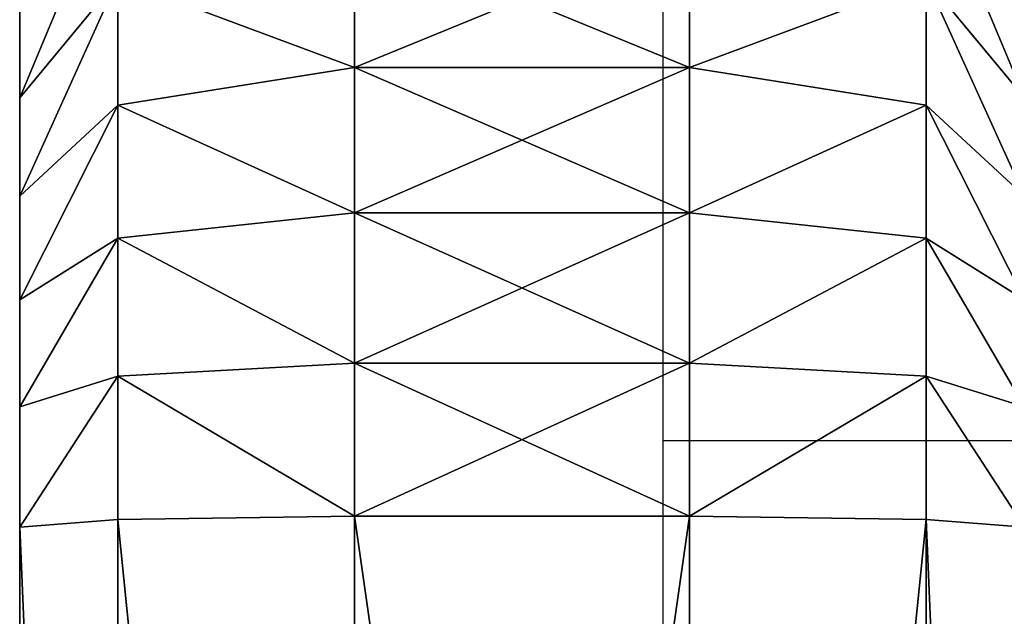
# Model space of a CAD drawing. Units: centimetres. Extents: x -292 to 292, y -163 to 315.
# Drawn here: x -117 to -114, y 4 to 6 of the extents above; entities that cross this region are included whole.
import ezdxf

# ---------------------------------------------------------------- set-up
doc = ezdxf.new("R2010")
doc.units = ezdxf.units.CM
doc.header["$LTSCALE"] = 2.54
doc.layers.get('0').update_dxf_attribs({"true_color": 0xff5454})
doc.layers.add('VP-EQ', color=7, linetype='Continuous', true_color=0x8a3492)

# ---------------------------------------------------------------- blocks, each defined once
blk = doc.blocks.new('Grupuj#6')
at = {"color": 0}
for p, q in [((2.2511, 3, 1.3368), (1.8968, 2.7071, 0.7231)), ((2.2511, 3, 1.3368), (1.8968, 2.7071, 0.7231)), ((1.8968, 2.7071, 13.2769), (2.2511, 3, 12.6632)), ((1.8968, 2.7071, 13.2769), (2.2511, 3, 12.6632)), ((2.2729, 2.7071, 0.5376), (2.5441, 3, 1.1923)), ((2.2729, 2.7071, 0.5376), (2.5441, 3, 1.1923)), ((2.5441, 3, 12.8077), (2.2729, 2.7071, 13.4624)), ((2.5441, 3, 12.8077), (2.2729, 2.7071, 13.4624)), ((2.6701, 2.7071, 0.4028), (2.8535, 3, 1.0873)), ((2.6701, 2.7071, 0.4028), (2.8535, 3, 1.0873)), ((2.8535, 3, 12.9127), (2.6701, 2.7071, 13.5972)), ((2.8535, 3, 12.9127), (2.6701, 2.7071, 13.5972)), ((3.0815, 2.7071, 0.321), (3.174, 3, 1.0235)), ((3.0815, 2.7071, 0.321), (3.174, 3, 1.0235)), ((3.0815, 2.7071, 13.679), (3.174, 3, 12.9765)), ((3.0815, 2.7071, 13.679), (3.174, 3, 12.9765)), ((3.5327, 3, 13), (3.5096, 2.7071, 13.7071)), ((3.5327, 3, 1), (3.5096, 2.7071, 0.2929)), ((3.5327, 3, 1), (3.5096, 2.7071, 0.2929)), ((3.5327, 3, 13), (3.5096, 2.7071, 13.7071)), ((2.2729, 2.7071, 0.5376), (1.8968, 2.7071, 0.7231)), ((2.2729, 2.7071, 0.5376), (1.8968, 2.7071, 0.7231)), ((2.2729, 2.7071, 13.4624), (1.8968, 2.7071, 13.2769)), ((2.2729, 2.7071, 13.4624), (1.8968, 2.7071, 13.2769)), ((2.2729, 2.7071, 0.5376), (2.1606, 2, 0.2664)), ((2.2729, 2.7071, 0.5376), (2.1606, 2, 0.2664)), ((2.2729, 2.7071, 13.4624), (2.1606, 2, 13.7336)), ((2.2729, 2.7071, 13.4624), (2.1606, 2, 13.7336)), ((2.6701, 2.7071, 0.4028), (2.2729, 2.7071, 0.5376)), ((2.6701, 2.7071, 0.4028), (2.2729, 2.7071, 0.5376)), ((2.6701, 2.7071, 13.5972), (2.2729, 2.7071, 13.4624)), ((2.6701, 2.7071, 13.5972), (2.2729, 2.7071, 13.4624)), ((2.5941, 2, 0.1193), (2.6701, 2.7071, 0.4028)), ((2.5941, 2, 0.1193), (2.6701, 2.7071, 0.4028)), ((2.5941, 2, 13.8807), (2.6701, 2.7071, 13.5972)), ((2.5941, 2, 13.8807), (2.6701, 2.7071, 13.5972)), ((3.0815, 2.7071, 0.321), (2.6701, 2.7071, 0.4028)), ((3.0815, 2.7071, 0.321), (2.6701, 2.7071, 0.4028)), ((3.0815, 2.7071, 13.679), (2.6701, 2.7071, 13.5972)), ((3.0815, 2.7071, 13.679), (2.6701, 2.7071, 13.5972)), ((3.0432, 2, 0.0299), (3.0815, 2.7071, 0.321)), ((3.0432, 2, 0.0299), (3.0815, 2.7071, 0.321)), ((3.0432, 2, 13.9701), (3.0815, 2.7071, 13.679)), ((3.0432, 2, 13.9701), (3.0815, 2.7071, 13.679)), ((3.5096, 2.7071, 0.2929), (3.0815, 2.7071, 0.321)), ((3.5096, 2.7071, 0.2929), (3.0815, 2.7071, 0.321)), ((3.5096, 2.7071, 13.7071), (3.0815, 2.7071, 13.679)), ((3.5096, 2.7071, 13.7071), (3.0815, 2.7071, 13.679)), ((3.5096, 2.7071, 13.7071), (3.5, 2, 14)), ((3.5096, 2.7071, 0.2929), (3.5, 2)), ((3.5096, 2.7071, 0.2929), (3.5, 2)), ((3.5096, 2.7071, 13.7071), (3.5, 2, 14)), ((3.5096, 2.7071, 13.7071), (10.4904, 2.7071, 13.7071)), ((3.5096, 2.7071, 13.7071), (10.4904, 2.7071, 13.7071)), ((10.4904, 2.7071, 0.2929), (3.5096, 2.7071, 0.2929)), ((10.4904, 2.7071, 0.2929), (3.5096, 2.7071, 0.2929)), ((2.1606, 2, 13.7336), (1.75, 2, 13.5311)), ((2.1606, 2, 0.2664), (1.75, 2, 0.4689)), ((2.1606, 2, 0.2664), (1.75, 2, 0.4689)), ((2.1606, 2, 13.7336), (1.75, 2, 13.5311)), ((2.1606, 1, 13.7336), (2.1606, 2, 13.7336)), ((2.1606, 1, 13.7336), (2.1606, 2, 13.7336)), ((2.5941, 2, 13.8807), (2.1606, 2, 13.7336)), ((2.1606, 1, 0.2664), (2.1606, 2, 0.2664)), ((2.1606, 1, 0.2664), (2.1606, 2, 0.2664)), ((2.5941, 2, 0.1193), (2.1606, 2, 0.2664)), ((2.5941, 2, 0.1193), (2.1606, 2, 0.2664)), ((2.5941, 2, 13.8807), (2.1606, 2, 13.7336)), ((2.5941, 1, 13.8807), (2.5941, 2, 13.8807)), ((3.0432, 2, 13.9701), (2.5941, 2, 13.8807)), ((2.5941, 1, 13.8807), (2.5941, 2, 13.8807)), ((2.5941, 1, 0.1193), (2.5941, 2, 0.1193)), ((2.5941, 1, 0.1193), (2.5941, 2, 0.1193)), ((3.0432, 2, 0.0299), (2.5941, 2, 0.1193)), ((3.0432, 2, 0.0299), (2.5941, 2, 0.1193)), ((3.0432, 2, 13.9701), (2.5941, 2, 13.8807)), ((3.0432, 1, 13.9701), (3.0432, 2, 13.9701)), ((3.5, 2, 14), (3.0432, 2, 13.9701)), ((3.0432, 1, 13.9701), (3.0432, 2, 13.9701)), ((3.0432, 1, 0.0299), (3.0432, 2, 0.0299)), ((3.5, 2), (3.0432, 2, 0.0299)), ((3.0432, 1, 0.0299), (3.0432, 2, 0.0299)), ((3.5, 2), (3.0432, 2, 0.0299)), ((3.5, 2, 14), (3.0432, 2, 13.9701)), ((3.5, 1, 14), (3.5, 2, 14)), ((3.5, 1), (3.5, 2)), ((3.5, 1, 14), (3.5, 2, 14)), ((3.5, 2, 14), (10.5, 2, 14)), ((3.5, 1), (3.5, 2)), ((10.5, 2), (3.5, 2)), ((3.5, 2, 14), (10.5, 2, 14)), ((10.5, 2), (3.5, 2)), ((2.1606, 1, 13.7336), (1.75, 1, 13.5311)), ((2.1606, 1, 0.2664), (1.75, 1, 0.4689)), ((2.1606, 1, 13.7336), (1.75, 1, 13.5311)), ((2.1606, 1, 0.2664), (1.75, 1, 0.4689)), ((2.5941, 1, 13.8807), (2.1606, 1, 13.7336)), ((2.5941, 1, 0.1193), (2.1606, 1, 0.2664)), ((2.2729, 0.2929, 13.4624), (2.1606, 1, 13.7336)), ((2.5941, 1, 13.8807), (2.1606, 1, 13.7336)), ((2.2729, 0.2929, 13.4624), (2.1606, 1, 13.7336)), ((2.1606, 1, 0.2664), (2.2729, 0.2929, 0.5376)), ((2.1606, 1, 0.2664), (2.2729, 0.2929, 0.5376)), ((2.5941, 1, 0.1193), (2.1606, 1, 0.2664)), ((3.0432, 1, 13.9701), (2.5941, 1, 13.8807)), ((3.0432, 1, 0.0299), (2.5941, 1, 0.1193)), ((2.6701, 0.2929, 13.5972), (2.5941, 1, 13.8807)), ((3.0432, 1, 13.9701), (2.5941, 1, 13.8807)), ((2.6701, 0.2929, 13.5972), (2.5941, 1, 13.8807)), ((2.6701, 0.2929, 0.4028), (2.5941, 1, 0.1193)), ((2.6701, 0.2929, 0.4028), (2.5941, 1, 0.1193)), ((3.0432, 1, 0.0299), (2.5941, 1, 0.1193)), ((3.5, 1, 14), (3.0432, 1, 13.9701)), ((3.5, 1), (3.0432, 1, 0.0299)), ((3.5, 1, 14), (3.0432, 1, 13.9701)), ((3.0815, 0.2929, 13.679), (3.0432, 1, 13.9701)), ((3.0815, 0.2929, 13.679), (3.0432, 1, 13.9701)), ((3.0815, 0.2929, 0.321), (3.0432, 1, 0.0299)), ((3.0815, 0.2929, 0.321), (3.0432, 1, 0.0299)), ((3.5, 1), (3.0432, 1, 0.0299)), ((3.5, 1, 14), (10.5, 1, 14)), ((10.5, 1), (3.5, 1)), ((3.5096, 0.2929, 13.7071), (3.5, 1, 14)), ((3.5, 1, 14), (10.5, 1, 14)), ((3.5096, 0.2929, 13.7071), (3.5, 1, 14)), ((3.5096, 0.2929, 0.2929), (3.5, 1)), ((10.5, 1), (3.5, 1)), ((3.5096, 0.2929, 0.2929), (3.5, 1)), ((2.2729, 0.2929, 13.4624), (1.8968, 0.2929, 13.2769)), ((1.8968, 0.2929, 13.2769), (2.2511, 0, 12.6632)), ((2.2729, 0.2929, 13.4624), (1.8968, 0.2929, 13.2769)), ((1.8968, 0.2929, 13.2769), (2.2511, 0, 12.6632)), ((2.2729, 0.2929, 0.5376), (1.8968, 0.2929, 0.7231)), ((1.8968, 0.2929, 0.7231), (2.2511, 0, 1.3368)), ((2.2729, 0.2929, 0.5376), (1.8968, 0.2929, 0.7231)), ((1.8968, 0.2929, 0.7231), (2.2511, 0, 1.3368)), ((2.5441, 0, 12.8077), (2.2729, 0.2929, 13.4624)), ((2.6701, 0.2929, 13.5972), (2.2729, 0.2929, 13.4624)), ((2.6701, 0.2929, 13.5972), (2.2729, 0.2929, 13.4624)), ((2.5441, 0, 12.8077), (2.2729, 0.2929, 13.4624)), ((2.2729, 0.2929, 0.5376), (2.5441, 0, 1.1923)), ((2.6701, 0.2929, 0.4028), (2.2729, 0.2929, 0.5376)), ((2.6701, 0.2929, 0.4028), (2.2729, 0.2929, 0.5376)), ((2.2729, 0.2929, 0.5376), (2.5441, 0, 1.1923)), ((3.0815, 0.2929, 13.679), (2.6701, 0.2929, 13.5972)), ((3.0815, 0.2929, 13.679), (2.6701, 0.2929, 13.5972)), ((2.6701, 0.2929, 13.5972), (2.8535, 0, 12.9127)), ((2.6701, 0.2929, 13.5972), (2.8535, 0, 12.9127)), ((2.6701, 0.2929, 0.4028), (2.8535, 0, 1.0873)), ((2.6701, 0.2929, 0.4028), (2.8535, 0, 1.0873)), ((3.0815, 0.2929, 0.321), (2.6701, 0.2929, 0.4028)), ((3.0815, 0.2929, 0.321), (2.6701, 0.2929, 0.4028)), ((3.5096, 0.2929, 13.7071), (3.0815, 0.2929, 13.679)), ((3.174, 0, 12.9765), (3.0815, 0.2929, 13.679)), ((3.5096, 0.2929, 13.7071), (3.0815, 0.2929, 13.679)), ((3.174, 0, 12.9765), (3.0815, 0.2929, 13.679)), ((3.174, 0, 1.0235), (3.0815, 0.2929, 0.321)), ((3.174, 0, 1.0235), (3.0815, 0.2929, 0.321)), ((3.5096, 0.2929, 0.2929), (3.0815, 0.2929, 0.321)), ((3.5096, 0.2929, 0.2929), (3.0815, 0.2929, 0.321)), ((3.5327, 0, 13), (3.5096, 0.2929, 13.7071)), ((3.5096, 0.2929, 13.7071), (10.4904, 0.2929, 13.7071)), ((3.5327, 0, 13), (3.5096, 0.2929, 13.7071)), ((3.5327, 0, 1), (3.5096, 0.2929, 0.2929)), ((10.4904, 0.2929, 0.2929), (3.5096, 0.2929, 0.2929)), ((3.5096, 0.2929, 13.7071), (10.4904, 0.2929, 13.7071)), ((10.4904, 0.2929, 0.2929), (3.5096, 0.2929, 0.2929)), ((3.5327, 0, 1), (3.5096, 0.2929, 0.2929)), ((1.9794, 0, 12.4817), (2.2511, 0, 12.6632)), ((1.9794, 0, 1.5183), (2.2511, 0, 1.3368)), ((1.9794, 0, 12.4817), (2.2511, 0, 12.6632)), ((1.9794, 0, 1.5183), (2.2511, 0, 1.3368)), ((2.2511, 0, 12.6632), (2.5441, 0, 12.8077)), ((2.2511, 0, 1.3368), (2.5441, 0, 1.1923)), ((2.2511, 0, 12.6632), (2.5441, 0, 12.8077)), ((2.2511, 0, 1.3368), (2.5441, 0, 1.1923)), ((2.5441, 0, 12.8077), (2.8535, 0, 12.9127)), ((2.5441, 0, 1.1923), (2.8535, 0, 1.0873)), ((2.5441, 0, 12.8077), (2.8535, 0, 12.9127)), ((2.5441, 0, 1.1923), (2.8535, 0, 1.0873)), ((2.8535, 0, 12.9127), (3.174, 0, 12.9765)), ((2.8535, 0, 1.0873), (3.174, 0, 1.0235)), ((2.8535, 0, 12.9127), (3.174, 0, 12.9765)), ((2.8535, 0, 1.0873), (3.174, 0, 1.0235)), ((3.174, 0, 1.0235), (3.5327, 0, 1)), ((3.174, 0, 12.9765), (3.5327, 0, 13)), ((3.174, 0, 12.9765), (3.5327, 0, 13)), ((3.174, 0, 1.0235), (3.5327, 0, 1)), ((3.5327, 0, 1), (10.4673, 0, 1)), ((10.4673, 0, 13), (3.5327, 0, 13)), ((10.4673, 0, 13), (3.5327, 0, 13)), ((3.5327, 0, 1), (10.4673, 0, 1))]:
    blk.add_line(p, q, dxfattribs=at)
mesh = blk.add_polyface(dxfattribs=at)
corners = [(1.548, 2.7071, 0.9561), (2.2511, 3, 1.3368), (1.8968, 2.7071, 0.7231), (1.9794, 3, 1.5183)]
mesh.append_faces([[corners[k] for k in face] for face in [(0, 1, 2), (1, 0, 3)]], dxfattribs={"vtx0": -1, "color": 0})
mesh = blk.add_polyface(dxfattribs=at)
corners = [(1.548, 2.7071, 13.0439), (2.2511, 3, 12.6632), (1.9794, 3, 12.4817), (1.8968, 2.7071, 13.2769)]
mesh.append_faces([[corners[k] for k in face] for face in [(0, 1, 2), (1, 0, 3)]], dxfattribs={"vtx0": -1, "color": 0})
mesh = blk.add_polyface(dxfattribs=at)
corners = [(1.8968, 2.7071, 0.7231), (2.5441, 3, 1.1923), (2.2729, 2.7071, 0.5376), (2.2511, 3, 1.3368)]
mesh.append_faces([[corners[k] for k in face] for face in [(0, 1, 2), (1, 0, 3)]], dxfattribs={"vtx0": -1, "color": 0})
mesh = blk.add_polyface(dxfattribs=at)
corners = [(1.8968, 2.7071, 13.2769), (2.5441, 3, 12.8077), (2.2511, 3, 12.6632), (2.2729, 2.7071, 13.4624)]
mesh.append_faces([[corners[k] for k in face] for face in [(0, 1, 2), (1, 0, 3)]], dxfattribs={"vtx0": -1, "color": 0})
mesh = blk.add_polyface(dxfattribs=at)
corners = [(2.2729, 2.7071, 0.5376), (2.8535, 3, 1.0873), (2.6701, 2.7071, 0.4028), (2.5441, 3, 1.1923)]
mesh.append_faces([[corners[k] for k in face] for face in [(0, 1, 2), (1, 0, 3)]], dxfattribs={"vtx0": -1, "color": 0})
mesh = blk.add_polyface(dxfattribs=at)
corners = [(2.2729, 2.7071, 13.4624), (2.8535, 3, 12.9127), (2.5441, 3, 12.8077), (2.6701, 2.7071, 13.5972)]
mesh.append_faces([[corners[k] for k in face] for face in [(0, 1, 2), (1, 0, 3)]], dxfattribs={"vtx0": -1, "color": 0})
mesh = blk.add_polyface(dxfattribs=at)
corners = [(2.6701, 2.7071, 0.4028), (3.174, 3, 1.0235), (3.0815, 2.7071, 0.321), (2.8535, 3, 1.0873)]
mesh.append_faces([[corners[k] for k in face] for face in [(0, 1, 2), (1, 0, 3)]], dxfattribs={"vtx0": -1, "color": 0})
mesh = blk.add_polyface(dxfattribs=at)
corners = [(2.6701, 2.7071, 13.5972), (3.174, 3, 12.9765), (2.8535, 3, 12.9127), (3.0815, 2.7071, 13.679)]
mesh.append_faces([[corners[k] for k in face] for face in [(0, 1, 2), (1, 0, 3)]], dxfattribs={"vtx0": -1, "color": 0})
mesh = blk.add_polyface(dxfattribs=at)
corners = [(3.0815, 2.7071, 0.321), (3.5327, 3, 1), (3.5096, 2.7071, 0.2929), (3.174, 3, 1.0235)]
mesh.append_faces([[corners[k] for k in face] for face in [(0, 1, 2), (1, 0, 3)]], dxfattribs={"vtx0": -1, "color": 0})
mesh = blk.add_polyface(dxfattribs=at)
corners = [(3.0815, 2.7071, 13.679), (3.5327, 3, 13), (3.174, 3, 12.9765), (3.5096, 2.7071, 13.7071)]
mesh.append_faces([[corners[k] for k in face] for face in [(0, 1, 2), (1, 0, 3)]], dxfattribs={"vtx0": -1, "color": 0})
mesh = blk.add_polyface(dxfattribs=at)
corners = [(3.5096, 2.7071, 13.7071), (10.4673, 3, 13), (3.5327, 3, 13), (10.4904, 2.7071, 13.7071)]
mesh.append_faces([[corners[k] for k in face] for face in [(0, 1, 2), (1, 0, 3)]], dxfattribs={"vtx0": -1, "color": 0})
mesh = blk.add_polyface(dxfattribs=at)
corners = [(3.5327, 3, 1), (10.4904, 2.7071, 0.2929), (3.5096, 2.7071, 0.2929), (10.4673, 3, 1)]
mesh.append_faces([[corners[k] for k in face] for face in [(0, 1, 2), (1, 0, 3)]], dxfattribs={"vtx0": -1, "color": 0})
mesh = blk.add_polyface(dxfattribs=at)
corners = [(1.8968, 2.7071, 0.7231), (2.1606, 2, 0.2664), (1.75, 2, 0.4689), (2.2729, 2.7071, 0.5376)]
mesh.append_faces([[corners[k] for k in face] for face in [(0, 1, 2), (1, 0, 3)]], dxfattribs={"vtx0": -1, "color": 0})
mesh = blk.add_polyface(dxfattribs=at)
corners = [(2.1606, 2, 13.7336), (1.8968, 2.7071, 13.2769), (1.75, 2, 13.5311), (2.2729, 2.7071, 13.4624)]
mesh.append_faces([[corners[k] for k in face] for face in [(0, 1, 2), (1, 0, 3)]], dxfattribs={"vtx0": -1, "color": 0})
mesh = blk.add_polyface(dxfattribs=at)
corners = [(2.2729, 2.7071, 0.5376), (2.5941, 2, 0.1193), (2.1606, 2, 0.2664), (2.6701, 2.7071, 0.4028)]
mesh.append_faces([[corners[k] for k in face] for face in [(0, 1, 2), (1, 0, 3)]], dxfattribs={"vtx0": -1, "color": 0})
mesh = blk.add_polyface(dxfattribs=at)
corners = [(2.5941, 2, 13.8807), (2.2729, 2.7071, 13.4624), (2.1606, 2, 13.7336), (2.6701, 2.7071, 13.5972)]
mesh.append_faces([[corners[k] for k in face] for face in [(0, 1, 2), (1, 0, 3)]], dxfattribs={"vtx0": -1, "color": 0})
mesh = blk.add_polyface(dxfattribs=at)
corners = [(2.6701, 2.7071, 0.4028), (3.0432, 2, 0.0299), (2.5941, 2, 0.1193), (3.0815, 2.7071, 0.321)]
mesh.append_faces([[corners[k] for k in face] for face in [(0, 1, 2), (1, 0, 3)]], dxfattribs={"vtx0": -1, "color": 0})
mesh = blk.add_polyface(dxfattribs=at)
corners = [(3.0432, 2, 13.9701), (2.6701, 2.7071, 13.5972), (2.5941, 2, 13.8807), (3.0815, 2.7071, 13.679)]
mesh.append_faces([[corners[k] for k in face] for face in [(0, 1, 2), (1, 0, 3)]], dxfattribs={"vtx0": -1, "color": 0})
mesh = blk.add_polyface(dxfattribs=at)
corners = [(3.0815, 2.7071, 0.321), (3.5, 2), (3.0432, 2, 0.0299), (3.5096, 2.7071, 0.2929)]
mesh.append_faces([[corners[k] for k in face] for face in [(0, 1, 2), (1, 0, 3)]], dxfattribs={"vtx0": -1, "color": 0})
mesh = blk.add_polyface(dxfattribs=at)
corners = [(3.5, 2, 14), (3.0815, 2.7071, 13.679), (3.0432, 2, 13.9701), (3.5096, 2.7071, 13.7071)]
mesh.append_faces([[corners[k] for k in face] for face in [(0, 1, 2), (1, 0, 3)]], dxfattribs={"vtx0": -1, "color": 0})
mesh = blk.add_polyface(dxfattribs=at)
corners = [(10.5, 2, 14), (3.5096, 2.7071, 13.7071), (3.5, 2, 14), (10.4904, 2.7071, 13.7071)]
mesh.append_faces([[corners[k] for k in face] for face in [(0, 1, 2), (1, 0, 3)]], dxfattribs={"vtx0": -1, "color": 0})
mesh = blk.add_polyface(dxfattribs=at)
corners = [(3.5096, 2.7071, 0.2929), (10.5, 2), (3.5, 2), (10.4904, 2.7071, 0.2929)]
mesh.append_faces([[corners[k] for k in face] for face in [(0, 1, 2), (1, 0, 3)]], dxfattribs={"vtx0": -1, "color": 0})
mesh = blk.add_polyface(dxfattribs=at)
corners = [(2.1606, 1, 13.7336), (1.75, 2, 13.5311), (1.75, 1, 13.5311), (2.1606, 2, 13.7336)]
mesh.append_faces([[corners[k] for k in face] for face in [(0, 1, 2), (1, 0, 3)]], dxfattribs={"vtx0": -1, "color": 0})
mesh = blk.add_polyface(dxfattribs=at)
corners = [(2.1606, 2, 0.2664), (1.75, 1, 0.4689), (1.75, 2, 0.4689), (2.1606, 1, 0.2664)]
mesh.append_faces([[corners[k] for k in face] for face in [(0, 1, 2), (1, 0, 3)]], dxfattribs={"vtx0": -1, "color": 0})
mesh = blk.add_polyface(dxfattribs=at)
corners = [(2.5941, 1, 13.8807), (2.1606, 2, 13.7336), (2.1606, 1, 13.7336), (2.5941, 2, 13.8807)]
mesh.append_faces([[corners[k] for k in face] for face in [(0, 1, 2), (1, 0, 3)]], dxfattribs={"vtx0": -1, "color": 0})
mesh = blk.add_polyface(dxfattribs=at)
corners = [(2.5941, 2, 0.1193), (2.1606, 1, 0.2664), (2.1606, 2, 0.2664), (2.5941, 1, 0.1193)]
mesh.append_faces([[corners[k] for k in face] for face in [(0, 1, 2), (1, 0, 3)]], dxfattribs={"vtx0": -1, "color": 0})
mesh = blk.add_polyface(dxfattribs=at)
corners = [(3.0432, 1, 13.9701), (2.5941, 2, 13.8807), (2.5941, 1, 13.8807), (3.0432, 2, 13.9701)]
mesh.append_faces([[corners[k] for k in face] for face in [(0, 1, 2), (1, 0, 3)]], dxfattribs={"vtx0": -1, "color": 0})
mesh = blk.add_polyface(dxfattribs=at)
corners = [(3.0432, 2, 0.0299), (2.5941, 1, 0.1193), (2.5941, 2, 0.1193), (3.0432, 1, 0.0299)]
mesh.append_faces([[corners[k] for k in face] for face in [(0, 1, 2), (1, 0, 3)]], dxfattribs={"vtx0": -1, "color": 0})
mesh = blk.add_polyface(dxfattribs=at)
corners = [(3.5, 1, 14), (3.0432, 2, 13.9701), (3.0432, 1, 13.9701), (3.5, 2, 14)]
mesh.append_faces([[corners[k] for k in face] for face in [(0, 1, 2), (1, 0, 3)]], dxfattribs={"vtx0": -1, "color": 0})
mesh = blk.add_polyface(dxfattribs=at)
corners = [(3.5, 2), (3.0432, 1, 0.0299), (3.0432, 2, 0.0299), (3.5, 1)]
mesh.append_faces([[corners[k] for k in face] for face in [(0, 1, 2), (1, 0, 3)]], dxfattribs={"vtx0": -1, "color": 0})
mesh = blk.add_polyface(dxfattribs=at)
corners = [(10.5, 1, 14), (3.5, 2, 14), (3.5, 1, 14), (10.5, 2, 14)]
mesh.append_faces([[corners[k] for k in face] for face in [(0, 1, 2), (1, 0, 3)]], dxfattribs={"vtx0": -1, "color": 0})
mesh = blk.add_polyface(dxfattribs=at)
corners = [(10.5, 2), (3.5, 1), (3.5, 2), (10.5, 1)]
mesh.append_faces([[corners[k] for k in face] for face in [(0, 1, 2), (1, 0, 3)]], dxfattribs={"vtx0": -1, "color": 0})
mesh = blk.add_polyface(dxfattribs=at)
corners = [(1.8968, 0.2929, 13.2769), (2.1606, 1, 13.7336), (1.75, 1, 13.5311), (2.2729, 0.2929, 13.4624)]
mesh.append_faces([[corners[k] for k in face] for face in [(0, 1, 2), (1, 0, 3)]], dxfattribs={"vtx0": -1, "color": 0})
mesh = blk.add_polyface(dxfattribs=at)
corners = [(2.1606, 1, 0.2664), (1.8968, 0.2929, 0.7231), (1.75, 1, 0.4689), (2.2729, 0.2929, 0.5376)]
mesh.append_faces([[corners[k] for k in face] for face in [(0, 1, 2), (1, 0, 3)]], dxfattribs={"vtx0": -1, "color": 0})
mesh = blk.add_polyface(dxfattribs=at)
corners = [(2.2729, 0.2929, 13.4624), (2.5941, 1, 13.8807), (2.1606, 1, 13.7336), (2.6701, 0.2929, 13.5972)]
mesh.append_faces([[corners[k] for k in face] for face in [(0, 1, 2), (1, 0, 3)]], dxfattribs={"vtx0": -1, "color": 0})
mesh = blk.add_polyface(dxfattribs=at)
corners = [(2.5941, 1, 0.1193), (2.2729, 0.2929, 0.5376), (2.1606, 1, 0.2664), (2.6701, 0.2929, 0.4028)]
mesh.append_faces([[corners[k] for k in face] for face in [(0, 1, 2), (1, 0, 3)]], dxfattribs={"vtx0": -1, "color": 0})
mesh = blk.add_polyface(dxfattribs=at)
corners = [(2.6701, 0.2929, 13.5972), (3.0432, 1, 13.9701), (2.5941, 1, 13.8807), (3.0815, 0.2929, 13.679)]
mesh.append_faces([[corners[k] for k in face] for face in [(0, 1, 2), (1, 0, 3)]], dxfattribs={"vtx0": -1, "color": 0})
mesh = blk.add_polyface(dxfattribs=at)
corners = [(3.0432, 1, 0.0299), (2.6701, 0.2929, 0.4028), (2.5941, 1, 0.1193), (3.0815, 0.2929, 0.321)]
mesh.append_faces([[corners[k] for k in face] for face in [(0, 1, 2), (1, 0, 3)]], dxfattribs={"vtx0": -1, "color": 0})
mesh = blk.add_polyface(dxfattribs=at)
corners = [(3.0815, 0.2929, 13.679), (3.5, 1, 14), (3.0432, 1, 13.9701), (3.5096, 0.2929, 13.7071)]
mesh.append_faces([[corners[k] for k in face] for face in [(0, 1, 2), (1, 0, 3)]], dxfattribs={"vtx0": -1, "color": 0})
mesh = blk.add_polyface(dxfattribs=at)
corners = [(3.5, 1), (3.0815, 0.2929, 0.321), (3.0432, 1, 0.0299), (3.5096, 0.2929, 0.2929)]
mesh.append_faces([[corners[k] for k in face] for face in [(0, 1, 2), (1, 0, 3)]], dxfattribs={"vtx0": -1, "color": 0})
mesh = blk.add_polyface(dxfattribs=at)
corners = [(3.5096, 0.2929, 13.7071), (10.5, 1, 14), (3.5, 1, 14), (10.4904, 0.2929, 13.7071)]
mesh.append_faces([[corners[k] for k in face] for face in [(0, 1, 2), (1, 0, 3)]], dxfattribs={"vtx0": -1, "color": 0})
mesh = blk.add_polyface(dxfattribs=at)
corners = [(10.5, 1), (3.5096, 0.2929, 0.2929), (3.5, 1), (10.4904, 0.2929, 0.2929)]
mesh.append_faces([[corners[k] for k in face] for face in [(0, 1, 2), (1, 0, 3)]], dxfattribs={"vtx0": -1, "color": 0})
mesh = blk.add_polyface(dxfattribs=at)
corners = [(2.2511, 0, 12.6632), (1.548, 0.2929, 13.0439), (1.9794, 0, 12.4817), (1.8968, 0.2929, 13.2769)]
mesh.append_faces([[corners[k] for k in face] for face in [(0, 1, 2), (1, 0, 3)]], dxfattribs={"vtx0": -1, "color": 0})
mesh = blk.add_polyface(dxfattribs=at)
corners = [(2.2511, 0, 1.3368), (1.548, 0.2929, 0.9561), (1.8968, 0.2929, 0.7231), (1.9794, 0, 1.5183)]
mesh.append_faces([[corners[k] for k in face] for face in [(0, 1, 2), (1, 0, 3)]], dxfattribs={"vtx0": -1, "color": 0})
mesh = blk.add_polyface(dxfattribs=at)
corners = [(2.5441, 0, 12.8077), (1.8968, 0.2929, 13.2769), (2.2511, 0, 12.6632), (2.2729, 0.2929, 13.4624)]
mesh.append_faces([[corners[k] for k in face] for face in [(0, 1, 2), (1, 0, 3)]], dxfattribs={"vtx0": -1, "color": 0})
mesh = blk.add_polyface(dxfattribs=at)
corners = [(2.5441, 0, 1.1923), (1.8968, 0.2929, 0.7231), (2.2729, 0.2929, 0.5376), (2.2511, 0, 1.3368)]
mesh.append_faces([[corners[k] for k in face] for face in [(0, 1, 2), (1, 0, 3)]], dxfattribs={"vtx0": -1, "color": 0})
mesh = blk.add_polyface(dxfattribs=at)
corners = [(2.8535, 0, 12.9127), (2.2729, 0.2929, 13.4624), (2.5441, 0, 12.8077), (2.6701, 0.2929, 13.5972)]
mesh.append_faces([[corners[k] for k in face] for face in [(0, 1, 2), (1, 0, 3)]], dxfattribs={"vtx0": -1, "color": 0})
mesh = blk.add_polyface(dxfattribs=at)
corners = [(2.8535, 0, 1.0873), (2.2729, 0.2929, 0.5376), (2.6701, 0.2929, 0.4028), (2.5441, 0, 1.1923)]
mesh.append_faces([[corners[k] for k in face] for face in [(0, 1, 2), (1, 0, 3)]], dxfattribs={"vtx0": -1, "color": 0})
mesh = blk.add_polyface(dxfattribs=at)
corners = [(3.174, 0, 12.9765), (2.6701, 0.2929, 13.5972), (2.8535, 0, 12.9127), (3.0815, 0.2929, 13.679)]
mesh.append_faces([[corners[k] for k in face] for face in [(0, 1, 2), (1, 0, 3)]], dxfattribs={"vtx0": -1, "color": 0})
mesh = blk.add_polyface(dxfattribs=at)
corners = [(3.174, 0, 1.0235), (2.6701, 0.2929, 0.4028), (3.0815, 0.2929, 0.321), (2.8535, 0, 1.0873)]
mesh.append_faces([[corners[k] for k in face] for face in [(0, 1, 2), (1, 0, 3)]], dxfattribs={"vtx0": -1, "color": 0})
mesh = blk.add_polyface(dxfattribs=at)
corners = [(3.5327, 0, 13), (3.0815, 0.2929, 13.679), (3.174, 0, 12.9765), (3.5096, 0.2929, 13.7071)]
mesh.append_faces([[corners[k] for k in face] for face in [(0, 1, 2), (1, 0, 3)]], dxfattribs={"vtx0": -1, "color": 0})
mesh = blk.add_polyface(dxfattribs=at)
corners = [(3.5327, 0, 1), (3.0815, 0.2929, 0.321), (3.5096, 0.2929, 0.2929), (3.174, 0, 1.0235)]
mesh.append_faces([[corners[k] for k in face] for face in [(0, 1, 2), (1, 0, 3)]], dxfattribs={"vtx0": -1, "color": 0})
mesh = blk.add_polyface(dxfattribs=at)
corners = [(10.4904, 0.2929, 13.7071), (3.5327, 0, 13), (10.4673, 0, 13), (3.5096, 0.2929, 13.7071)]
mesh.append_faces([[corners[k] for k in face] for face in [(0, 1, 2), (1, 0, 3)]], dxfattribs={"vtx0": -1, "color": 0})
mesh = blk.add_polyface(dxfattribs=at)
corners = [(10.4904, 0.2929, 0.2929), (3.5327, 0, 1), (3.5096, 0.2929, 0.2929), (10.4673, 0, 1)]
mesh.append_faces([[corners[k] for k in face] for face in [(0, 1, 2), (1, 0, 3)]], dxfattribs={"vtx0": -1, "color": 0})
mesh = blk.add_polyface(dxfattribs=at)
corners = [(10.4673, 0, 1), (3.174, 0, 1.0235), (3.5327, 0, 1), (10.826, 0, 1.0235), (11.1465, 0, 1.0873), (2.8535, 0, 1.0873), (11.4559, 0, 1.1923), (2.5441, 0, 1.1923), (2.2511, 0, 1.3368), (11.7489, 0, 1.3368), (12.0206, 0, 1.5183), (1.9794, 0, 1.5183), (12.2662, 0, 1.7338), (1.7338, 0, 1.7338), (1.5183, 0, 1.9794), (12.4817, 0, 1.9794), (1.3368, 0, 2.2511), (12.6632, 0, 2.2511), (12.8077, 0, 2.5441), (1.1923, 0, 2.5441), (12.9127, 0, 2.8535), (1.0873, 0, 2.8535), (1.0235, 0, 3.174), (12.9765, 0, 3.174), (1, 0, 3.5327), (13, 0, 3.5327), (13, 0, 10.4673), (1, 0, 10.4673), (12.9765, 0, 10.826), (1.0235, 0, 10.826), (12.9127, 0, 11.1465), (1.0873, 0, 11.1465), (12.8077, 0, 11.4559), (1.1923, 0, 11.4559), (1.3368, 0, 11.7489), (12.6632, 0, 11.7489), (1.5183, 0, 12.0206), (12.4817, 0, 12.0206), (12.2662, 0, 12.2662), (1.7338, 0, 12.2662), (12.0206, 0, 12.4817), (1.9794, 0, 12.4817), (11.7489, 0, 12.6632), (2.2511, 0, 12.6632), (11.4559, 0, 12.8077), (2.5441, 0, 12.8077), (11.1465, 0, 12.9127), (2.8535, 0, 12.9127), (10.826, 0, 12.9765), (3.174, 0, 12.9765), (10.4673, 0, 13), (3.5327, 0, 13)]
mesh.append_faces([[corners[k] for k in face] for face in [(0, 1, 2), (49, 50, 51)]], dxfattribs={"vtx0": -1, "color": 0})
mesh.append_faces([[corners[k] for k in face] for face in [(1, 4, 5), (5, 6, 7), (7, 6, 8), (8, 10, 11), (11, 12, 13), (13, 12, 14), (14, 15, 16), (16, 18, 19), (19, 20, 21), (21, 20, 22), (22, 23, 24), (24, 26, 27), (27, 28, 29), (29, 30, 31), (31, 32, 33), (33, 32, 34), (34, 35, 36), (36, 38, 39), (39, 40, 41), (41, 42, 43), (43, 44, 45), (45, 46, 47), (47, 48, 49)]], dxfattribs={"vtx0": -1, "vtx1": -1, "color": 0})
mesh.append_faces([[corners[k] for k in face] for face in [(1, 0, 3), (1, 3, 4), (5, 4, 6), (8, 6, 9), (8, 9, 10), (11, 10, 12), (14, 12, 15), (16, 15, 17), (16, 17, 18), (19, 18, 20), (22, 20, 23), (24, 23, 25), (24, 25, 26), (27, 26, 28), (29, 28, 30), (31, 30, 32), (34, 32, 35), (36, 35, 37), (36, 37, 38), (39, 38, 40), (41, 40, 42), (43, 42, 44), (45, 44, 46), (47, 46, 48), (49, 48, 50)]], dxfattribs={"vtx0": -1, "vtx2": -1, "color": 0})
blk = doc.blocks.new('Grupuj#5')
at = {"color": 0}
blk.add_blockref('Grupuj#6', (0, 0), dxfattribs=at)
blk = doc.blocks.new('Grupuj#1')
at = {"color": 33, "true_color": 0xc89f5c, "rotation": 270.0000000000001}
blk.add_blockref('Grupuj#5', (0, 14.1, 0.1), dxfattribs=at)
blk = doc.blocks.new('1258 3d')
at = {"color": 0}
blk.add_blockref('Grupuj#1', (-116.8842, -6.5467, 18.0769), dxfattribs=at)
blk = doc.blocks.new('rb1258 2d')
at = {"color": 7, "linetype": 'Continuous', "lineweight": 25}
for p, q in [((-581.9208, -153.0399), (-566.9665, -153.0399)), ((-581.9208, -159.0399), (-581.9208, -153.0399))]:
    blk.add_line(p, q, dxfattribs=at)
for points, knots in [([(-581.9208, -153.0399), (-581.9208, -152.8581), (-581.9208, -152.4944), (-581.9208, -151.9661), (-581.9208, -151.4704), (-581.9208, -151.0244), (-581.9208, -150.6413), (-581.9208, -150.3343), (-581.9208, -150.1103), (-581.9208, -149.9669), (-581.9208, -149.9489), (-581.9208, -149.9399)], [0, 0, 0, 0, 0.111907, 0.223888, 0.335702, 0.447692, 0.559547, 0.669632, 0.779276, 0.889563, 1, 1, 1, 1]), ([(-581.9208, -153.0399), (-581.9208, -152.8715), (-581.9208, -152.5346), (-581.9208, -152.0433), (-581.9208, -151.5809), (-581.9208, -151.159), (-581.9208, -150.7914), (-581.9208, -150.486), (-581.9208, -150.2541), (-581.9208, -150.1181), (-581.9208, -150.0508), (-581.9208, -150.0436), (-581.9208, -150.0399)], [0, 0, 0, 0, 0.107156, 0.214312, 0.321465, 0.428618, 0.53585, 0.643082, 0.750483, 0.857884, 0.928942, 1, 1, 1, 1])]:
    blk.add_open_spline(points, degree=3, knots=knots, dxfattribs=at)
blk = doc.blocks.new('rb1258')
at = {"color": 0}
blk.add_blockref('rb1258 2d', (0, -568.6735), dxfattribs=at)

msp = doc.modelspace()

# ---------------------------------------------------------------- block references
msp.add_blockref('1258 3d', (0, 0))
at = {"layer": 'VP-EQ', "color": 0}
msp.add_blockref('rb1258', (466.9584, 725.9924), dxfattribs=at)

doc.saveas('drawing.dxf')
